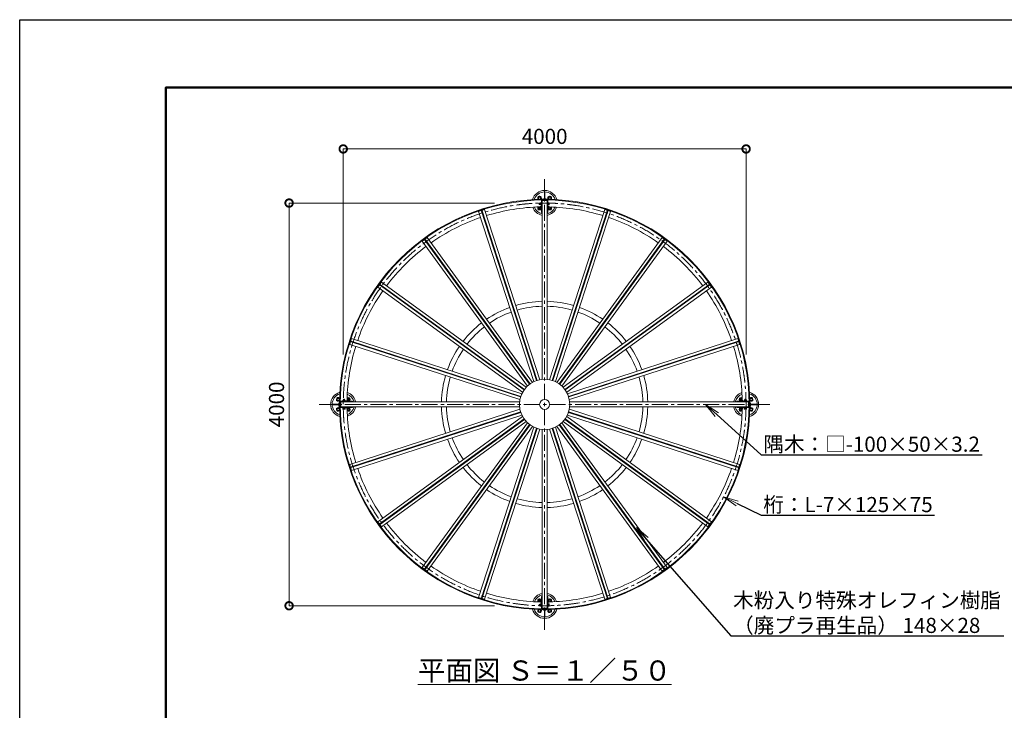
# Model space of a CAD drawing. Extents: x -29 to 20971, y -13 to 14837.
# Drawn here: x -29 to 9748, y 7977 to 14837 of the extents above; entities that cross this region are included whole.
import ezdxf
from ezdxf import colors
from ezdxf.entities.mleader import LeaderData, LeaderLine
from ezdxf.math import Vec2, Vec3

# ---------------------------------------------------------------- set-up
doc = ezdxf.new("R2010")
doc.units = 0
doc.header["$MEASUREMENT"] = 0
doc.header["$PDMODE"] = 1
doc.linetypes.add('CENTER', pattern=[50.8, 31.75, -6.35, 6.35, -6.35])
doc.layers.get('0').update_dxf_attribs({"linetype": 'CONTINUOUS'})
doc.layers.get('DefPoints').update_dxf_attribs({"linetype": 'CONTINUOUS'})
for name, color, linetype, lineweight in [('FRAM3', 1, 'CONTINUOUS', 50), ('ボルト・ナット', 8, 'CONTINUOUS', 9), ('基準線', 6, 'CENTER', 18), ('外形線', 7, 'CONTINUOUS', 18), ('寸法線', 3, 'CONTINUOUS', 18), ('文字', 4, 'CONTINUOUS', 18), ('文字引出', 4, 'CONTINUOUS', 18), ('桟木', 40, 'CONTINUOUS', 18), ('構造', 4, 'CONTINUOUS', 18)]:
    doc.layers.add(name, color=color, linetype=linetype, lineweight=lineweight)
doc.styles.get("Standard").update_dxf_attribs({"font": 'TXT.SHX', "bigfont": 'bigfont.shx'})
doc.dimstyles.new('50ベース', dxfattribs={"dimscale": 50, "dimtxt": 3, "dimasz": 3, "dimexe": 0, "dimexo": 1, "dimgap": 1, "dimtad": 3, "dimdec": 1, "dimdsep": 46, "dimtxsty": 'Standard', "dimblk": 'DOTSMALL', "dimcen": 0, "dimclrd": 256, "dimclre": 256, "dimclrt": 7, "dimadec": 3, "dimazin": 2, "dimtfac": 1, "dimtdec": 1, "dimtix": 1, "dimtmove": 2, "dimatfit": 2, "dimldrblk": 'OPEN', "dimfxl": 0, "dimtolj": 1, "dimlwd": -1, "dimlwe": -1, "dimarcsym": 0})

# ---------------------------------------------------------------- blocks, each defined once
blk = doc.blocks.new('_OPEN')
at = {"color": 0, "linetype": 'ByBlock'}
for p, q in [((-1, 0.167), (0, 0)), ((0, 0), (-1, -0.167)), ((0, 0), (-1, 0))]:
    blk.add_line(p, q, dxfattribs=at)
blk = doc.blocks.new('_DotSmall')
at = {"layer": 'FRAM3', "color": 0, "const_width": 0.5}
blk.add_lwpolyline([(-0.0625, 0, 1), (0.0625, 0, 1)], format="xyb", close=True, dxfattribs=at)
blk = doc.blocks.new('*D10')
at = {"layer": 'DefPoints', "color": 0}
for p in [(7183.7, 13552.5), (3183.7, 11461.7), (7183.7, 11461.7)]:
    blk.add_point(p, dxfattribs=at)
at = {"layer": '寸法線'}
for p, q in [((3183.7, 11511.7), (3183.7, 13552.5)), ((3183.7, 13552.5), (7183.7, 13552.5)), ((7183.7, 11511.7), (7183.7, 13552.5))]:
    blk.add_line(p, q, dxfattribs=at)
at = {"layer": '寸法線', "xscale": 150, "yscale": 150, "zscale": 150, "rotation": 180}
blk.add_blockref('_DotSmall', (3183.7, 13552.5), dxfattribs=at)
at = {"layer": '寸法線', "xscale": 150, "yscale": 150, "zscale": 150}
blk.add_blockref('_DotSmall', (7183.7, 13552.5), dxfattribs=at)
at = {"layer": '寸法線', "color": 7, "insert": (5183.7, 13677.5), "char_height": 150, "attachment_point": 5}
blk.add_mtext('\\A1;4000', dxfattribs=at)
blk = doc.blocks.new('*D11')
at = {"layer": 'DefPoints', "color": 0}
for p in [(2646.2, 13015), (4737, 13015), (4737, 9015)]:
    blk.add_point(p, dxfattribs=at)
at = {"layer": '寸法線'}
for p, q in [((4687, 13015), (2646.2, 13015)), ((2646.2, 9015), (2646.2, 13015)), ((4687, 9015), (2646.2, 9015))]:
    blk.add_line(p, q, dxfattribs=at)
at = {"layer": '寸法線', "xscale": 150, "yscale": 150, "zscale": 150}
for p, rotation in [((2646.2, 13015), 90), ((2646.2, 9015), 270)]:
    blk.add_blockref('_DotSmall', p, dxfattribs=dict(at, rotation=rotation))
at = {"layer": '寸法線', "color": 7, "insert": (2521.2, 11015), "char_height": 150, "attachment_point": 5, "rotation": 90}
blk.add_mtext('\\A1;4000', dxfattribs=at)

msp = doc.modelspace()

# ---------------------------------------------------------------- linework, layer by layer
at = {"layer": 'DefPoints'}
msp.add_lwpolyline([(-29, 14836.5), (20971, 14836.5), (20971, -13.5), (-29, -13.5)], close=True, dxfattribs=at)
at = {"layer": 'FRAM3'}
msp.add_lwpolyline([(1421, 661.5), (1421, 14161.5), (20296, 14161.5), (20296, 661.5)], close=True, dxfattribs=at)
at = {"layer": 'ボルト・ナット'}
for p, q in [((5118.69, 13073.66), (5133.69, 13082.32)), ((5118.69, 13073.66), (5118.69, 13056.34)), ((5118.69, 13056.34), (5126.71, 13051.71)), ((5130.39, 13001.2), (5130.39, 13013.2)), ((5140.39, 13013.2), (5130.39, 13013.2)), ((5148.69, 13073.66), (5133.69, 13082.32)), ((5140.39, 12996.23), (5140.39, 13018.17)), ((5150.39, 13018.17), (5140.39, 13018.17)), ((5150.39, 13012.69), (5140.39, 13012.69)), ((5148.69, 13056.34), (5141.27, 13052.06)), ((5148.69, 13073.66), (5148.69, 13056.34)), ((5150.39, 12995.2), (5150.39, 13019.2)), ((5150.39, 13019.2), (5152.69, 13019.2)), ((5152.69, 12995.2), (5152.69, 13019.2)), ((5214.69, 12995.2), (5214.69, 13019.2)), ((5216.99, 13019.2), (5214.69, 13019.2)), ((5216.99, 12995.2), (5216.99, 13019.2)), ((5219.99, 13017.95), (5216.99, 13017.95)), ((5216.99, 13007.83), (5219.99, 13008.64)), ((5216.99, 13005.76), (5219.99, 13006.57)), ((5218.69, 13073.66), (5233.69, 13082.32)), ((5218.69, 13073.66), (5218.69, 13056.34)), ((5218.69, 13056.34), (5226.1, 13052.06)), ((5219.99, 13018.17), (5229.99, 13018.17)), ((5219.99, 12996.23), (5219.99, 13018.17)), ((5219.99, 13012.69), (5229.99, 13012.69)), ((5229.99, 12996.23), (5229.99, 13018.17)), ((5248.69, 13073.66), (5233.69, 13082.32)), ((5248.69, 13056.34), (5240.66, 13051.71)), ((5248.69, 13073.66), (5248.69, 13056.34)), ((5118.69, 12973.66), (5123.75, 12976.59)), ((5118.69, 12973.66), (5118.69, 12956.34)), ((5118.69, 12956.34), (5133.69, 12947.68)), ((5140.39, 13001.2), (5130.39, 13001.2)), ((5130.39, 12962.9), (5130.39, 12974.9)), ((5140.39, 12974.9), (5130.39, 12974.9)), ((5140.39, 12962.9), (5130.39, 12962.9)), ((5148.69, 12956.34), (5133.69, 12947.68)), ((5150.39, 13001.72), (5140.39, 13001.72)), ((5150.39, 12996.23), (5140.39, 12996.23)), ((5140.39, 12957.93), (5140.39, 12979.87)), ((5150.39, 12979.87), (5140.39, 12979.87)), ((5150.39, 12974.38), (5140.39, 12974.38)), ((5150.39, 12963.41), (5140.39, 12963.41)), ((5150.39, 12957.93), (5140.39, 12957.93)), ((5148.69, 12957.93), (5148.69, 12956.34)), ((5152.69, 12995.2), (5150.39, 12995.2)), ((5150.39, 12956.9), (5150.39, 12980.9)), ((5150.39, 12980.9), (5152.69, 12980.9)), ((5152.69, 12956.9), (5150.39, 12956.9)), ((5152.69, 12956.9), (5152.69, 12980.9)), ((5214.69, 12995.2), (5216.99, 12995.2)), ((5214.69, 12956.9), (5214.69, 12980.9)), ((5216.99, 12980.9), (5214.69, 12980.9)), ((5214.69, 12956.9), (5216.99, 12956.9)), ((5216.99, 12996.45), (5219.99, 12996.45)), ((5216.99, 12956.9), (5216.99, 12980.9)), ((5219.99, 12979.65), (5216.99, 12979.65)), ((5216.99, 12969.53), (5219.99, 12970.33)), ((5216.99, 12967.46), (5219.99, 12968.26)), ((5216.99, 12958.15), (5219.99, 12958.15)), ((5218.69, 12958.15), (5218.69, 12956.34)), ((5218.69, 12956.34), (5233.69, 12947.68)), ((5219.99, 13001.72), (5229.99, 13001.72)), ((5219.99, 12996.23), (5229.99, 12996.23)), ((5219.99, 12979.87), (5229.99, 12979.87)), ((5219.99, 12957.93), (5219.99, 12979.87)), ((5219.99, 12974.38), (5229.99, 12974.38)), ((5219.99, 12963.41), (5229.99, 12963.41)), ((5219.99, 12957.93), (5229.99, 12957.93)), ((5229.99, 12957.93), (5229.99, 12979.87)), ((5248.69, 12956.34), (5233.69, 12947.68)), ((5248.69, 12973.66), (5243.62, 12976.59)), ((5248.69, 12973.66), (5248.69, 12956.34)), ((3125.03, 11080), (3116.37, 11065)), ((3125.03, 11050), (3116.37, 11065)), ((3125.03, 11080), (3142.35, 11080)), ((3125.03, 11050), (3142.35, 11050)), ((3142.35, 11080), (3146.98, 11071.98)), ((3142.35, 11050), (3146.63, 11057.42)), ((3203.49, 11048.3), (3179.49, 11048.3)), ((3179.49, 11048.3), (3179.49, 11046)), ((3202.46, 11058.3), (3180.52, 11058.3)), ((3180.52, 11048.3), (3180.52, 11058.3)), ((3197.49, 11068.3), (3185.49, 11068.3)), ((3185.49, 11058.3), (3185.49, 11068.3)), ((3186, 11048.3), (3186, 11058.3)), ((3196.97, 11048.3), (3196.97, 11058.3)), ((3197.49, 11058.3), (3197.49, 11068.3)), ((3202.46, 11048.3), (3202.46, 11058.3)), ((3203.49, 11046), (3203.49, 11048.3)), ((3241.79, 11048.3), (3217.79, 11048.3)), ((3217.79, 11048.3), (3217.79, 11046)), ((3240.76, 11058.3), (3218.82, 11058.3)), ((3218.82, 11048.3), (3218.82, 11058.3)), ((3225.03, 11080), (3222.1, 11074.94)), ((3235.79, 11068.3), (3223.79, 11068.3)), ((3223.79, 11058.3), (3223.79, 11068.3)), ((3224.31, 11048.3), (3224.31, 11058.3)), ((3225.03, 11080), (3242.35, 11080)), ((3235.28, 11048.3), (3235.28, 11058.3)), ((3235.79, 11058.3), (3235.79, 11068.3)), ((3240.76, 11048.3), (3240.76, 11058.3)), ((3240.76, 11050), (3242.35, 11050)), ((3241.79, 11046), (3241.79, 11048.3)), ((3242.35, 11080), (3251.01, 11065)), ((3242.35, 11050), (3251.01, 11065)), ((7125.02, 11080), (7116.36, 11065)), ((7125.02, 11050), (7116.36, 11065)), ((7142.34, 11080), (7125.02, 11080)), ((7126.61, 11050), (7125.02, 11050)), ((7125.58, 11048.3), (7149.58, 11048.3)), ((7125.58, 11046), (7125.58, 11048.3)), ((7126.61, 11058.3), (7148.55, 11058.3)), ((7126.61, 11048.3), (7126.61, 11058.3)), ((7131.58, 11068.3), (7143.58, 11068.3)), ((7131.58, 11058.3), (7131.58, 11068.3)), ((7132.1, 11048.3), (7132.1, 11058.3)), ((7142.34, 11080), (7145.27, 11074.94)), ((7143.06, 11048.3), (7143.06, 11058.3)), ((7143.58, 11058.3), (7143.58, 11068.3)), ((7148.55, 11048.3), (7148.55, 11058.3)), ((7149.58, 11048.3), (7149.58, 11046)), ((7163.88, 11048.3), (7187.88, 11048.3)), ((7163.88, 11046), (7163.88, 11048.3)), ((7164.91, 11058.3), (7186.85, 11058.3)), ((7164.91, 11048.3), (7164.91, 11058.3)), ((7169.88, 11068.3), (7181.89, 11068.3)), ((7169.88, 11058.3), (7169.88, 11068.3)), ((7170.4, 11048.3), (7170.4, 11058.3)), ((7181.37, 11048.3), (7181.37, 11058.3)), ((7181.89, 11058.3), (7181.89, 11068.3)), ((7186.85, 11048.3), (7186.85, 11058.3)), ((7187.88, 11048.3), (7187.88, 11046)), ((7225.02, 11080), (7220.39, 11071.98)), ((7225.02, 11050), (7220.74, 11057.42)), ((7242.34, 11080), (7225.02, 11080)), ((7242.34, 11050), (7225.02, 11050)), ((7242.34, 11080), (7251, 11065)), ((7242.34, 11050), (7251, 11065)), ((3125.03, 10980), (3116.37, 10965)), ((3125.03, 10950), (3116.37, 10965)), ((3125.03, 10980), (3142.35, 10980)), ((3142.35, 10980), (3146.63, 10972.59)), ((3142.35, 10950), (3146.98, 10958.03)), ((3203.49, 11046), (3179.49, 11046)), ((3203.49, 10984), (3179.49, 10984)), ((3179.49, 10981.7), (3179.49, 10984)), ((3203.49, 10981.7), (3179.49, 10981.7)), ((3180.52, 10978.7), (3180.52, 10968.7)), ((3202.46, 10978.7), (3180.52, 10978.7)), ((3202.46, 10968.7), (3180.52, 10968.7)), ((3180.74, 10978.7), (3180.74, 10981.7)), ((3186, 10978.7), (3186, 10968.7)), ((3190.86, 10981.7), (3190.05, 10978.7)), ((3192.93, 10981.7), (3192.12, 10978.7)), ((3196.97, 10978.7), (3196.97, 10968.7)), ((3202.24, 10981.7), (3202.24, 10978.7)), ((3202.46, 10978.7), (3202.46, 10968.7)), ((3203.49, 10984), (3203.49, 10981.7)), ((3241.79, 11046), (3217.79, 11046)), ((3241.79, 10984), (3217.79, 10984)), ((3217.79, 10981.7), (3217.79, 10984)), ((3241.79, 10981.7), (3217.79, 10981.7)), ((3218.82, 10978.7), (3218.82, 10968.7)), ((3240.76, 10978.7), (3218.82, 10978.7)), ((3240.76, 10968.7), (3218.82, 10968.7)), ((3219.04, 10978.7), (3219.04, 10981.7)), ((3225.03, 10950), (3222.1, 10955.07)), ((3224.31, 10978.7), (3224.31, 10968.7)), ((3229.16, 10981.7), (3228.36, 10978.7)), ((3231.23, 10981.7), (3230.43, 10978.7)), ((3235.28, 10978.7), (3235.28, 10968.7)), ((3240.54, 10981.7), (3240.54, 10978.7)), ((3240.54, 10980), (3242.35, 10980)), ((3240.76, 10978.7), (3240.76, 10968.7)), ((3241.79, 10984), (3241.79, 10981.7)), ((3242.35, 10980), (3251.01, 10965)), ((3242.35, 10950), (3251.01, 10965)), ((7125.02, 10980), (7116.36, 10965)), ((7125.02, 10950), (7116.36, 10965)), ((7126.83, 10980), (7125.02, 10980)), ((7125.58, 11046), (7149.58, 11046)), ((7125.58, 10984), (7149.58, 10984)), ((7125.58, 10984), (7125.58, 10981.7)), ((7125.58, 10981.7), (7149.58, 10981.7)), ((7126.61, 10978.7), (7126.61, 10968.7)), ((7126.61, 10978.7), (7148.55, 10978.7)), ((7126.61, 10968.7), (7148.55, 10968.7)), ((7126.83, 10981.7), (7126.83, 10978.7)), ((7132.1, 10978.7), (7132.1, 10968.7)), ((7136.14, 10981.7), (7136.95, 10978.7)), ((7138.21, 10981.7), (7139.02, 10978.7)), ((7142.34, 10950), (7145.27, 10955.07)), ((7143.06, 10978.7), (7143.06, 10968.7)), ((7148.33, 10978.7), (7148.33, 10981.7)), ((7148.55, 10978.7), (7148.55, 10968.7)), ((7149.58, 10981.7), (7149.58, 10984)), ((7163.88, 11046), (7187.88, 11046)), ((7163.88, 10984), (7187.88, 10984)), ((7163.88, 10984), (7163.88, 10981.7)), ((7163.88, 10981.7), (7187.88, 10981.7)), ((7164.91, 10978.7), (7164.91, 10968.7)), ((7164.91, 10978.7), (7186.85, 10978.7)), ((7164.91, 10968.7), (7186.85, 10968.7)), ((7165.13, 10981.7), (7165.13, 10978.7)), ((7170.4, 10978.7), (7170.4, 10968.7)), ((7174.45, 10981.7), (7175.25, 10978.7)), ((7176.52, 10981.7), (7177.32, 10978.7)), ((7181.37, 10978.7), (7181.37, 10968.7)), ((7186.63, 10978.7), (7186.63, 10981.7)), ((7186.85, 10978.7), (7186.85, 10968.7)), ((7187.88, 10981.7), (7187.88, 10984)), ((7225.02, 10950), (7220.39, 10958.03)), ((7225.02, 10980), (7220.74, 10972.59)), ((7242.34, 10980), (7225.02, 10980)), ((7242.34, 10980), (7251, 10965)), ((7242.34, 10950), (7251, 10965)), ((3125.03, 10950), (3142.35, 10950)), ((3225.03, 10950), (3242.35, 10950)), ((7142.34, 10950), (7125.02, 10950)), ((7242.34, 10950), (7225.02, 10950)), ((5118.69, 9073.67), (5133.69, 9082.33)), ((5118.69, 9056.35), (5118.69, 9073.67)), ((5118.69, 9056.35), (5123.75, 9053.42)), ((5130.39, 9067.11), (5130.39, 9055.11)), ((5140.39, 9067.11), (5130.39, 9067.11)), ((5140.39, 9055.11), (5130.39, 9055.11)), ((5130.39, 9028.81), (5130.39, 9016.8)), ((5140.39, 9028.81), (5130.39, 9028.81)), ((5140.39, 9016.8), (5130.39, 9016.8)), ((5148.69, 9073.67), (5133.69, 9082.33)), ((5140.39, 9072.08), (5140.39, 9050.14)), ((5150.39, 9072.08), (5140.39, 9072.08)), ((5150.39, 9066.6), (5140.39, 9066.6)), ((5150.39, 9055.63), (5140.39, 9055.63)), ((5150.39, 9050.14), (5140.39, 9050.14)), ((5140.39, 9033.78), (5140.39, 9011.84)), ((5150.39, 9033.78), (5140.39, 9033.78)), ((5150.39, 9028.29), (5140.39, 9028.29)), ((5150.39, 9017.32), (5140.39, 9017.32)), ((5150.39, 9011.84), (5140.39, 9011.84)), ((5148.69, 9072.08), (5148.69, 9073.67)), ((5150.39, 9073.11), (5150.39, 9049.11)), ((5152.69, 9073.11), (5150.39, 9073.11)), ((5150.39, 9049.11), (5152.69, 9049.11)), ((5150.39, 9034.81), (5150.39, 9010.81)), ((5152.69, 9034.81), (5150.39, 9034.81)), ((5150.39, 9010.81), (5152.69, 9010.81)), ((5152.69, 9073.11), (5152.69, 9049.11)), ((5152.69, 9034.81), (5152.69, 9010.81)), ((5214.69, 9073.11), (5214.69, 9049.11)), ((5214.69, 9073.11), (5216.99, 9073.11)), ((5216.99, 9049.11), (5214.69, 9049.11)), ((5214.69, 9034.81), (5214.69, 9010.81)), ((5214.69, 9034.81), (5216.99, 9034.81)), ((5216.99, 9010.81), (5214.69, 9010.81)), ((5216.99, 9073.11), (5216.99, 9049.11)), ((5216.99, 9071.86), (5219.99, 9071.86)), ((5216.99, 9062.55), (5219.99, 9061.74)), ((5216.99, 9060.48), (5219.99, 9059.67)), ((5219.99, 9050.36), (5216.99, 9050.36)), ((5216.99, 9034.81), (5216.99, 9010.81)), ((5216.99, 9033.56), (5219.99, 9033.56)), ((5216.99, 9024.24), (5219.99, 9023.44)), ((5216.99, 9022.17), (5219.99, 9021.37)), ((5219.99, 9012.06), (5216.99, 9012.06)), ((5218.69, 9073.67), (5233.69, 9082.33)), ((5218.69, 9071.86), (5218.69, 9073.67)), ((5219.99, 9072.08), (5229.99, 9072.08)), ((5219.99, 9072.08), (5219.99, 9050.14)), ((5219.99, 9066.6), (5229.99, 9066.6)), ((5219.99, 9055.63), (5229.99, 9055.63)), ((5219.99, 9050.14), (5229.99, 9050.14)), ((5219.99, 9033.78), (5229.99, 9033.78)), ((5219.99, 9033.78), (5219.99, 9011.84)), ((5219.99, 9028.29), (5229.99, 9028.29)), ((5219.99, 9017.32), (5229.99, 9017.32)), ((5219.99, 9011.84), (5229.99, 9011.84)), ((5229.99, 9072.08), (5229.99, 9050.14)), ((5229.99, 9033.78), (5229.99, 9011.84)), ((5248.69, 9073.67), (5233.69, 9082.33)), ((5248.69, 9056.35), (5243.62, 9053.42)), ((5248.69, 9056.35), (5248.69, 9073.67)), ((5118.69, 8973.67), (5126.71, 8978.3)), ((5118.69, 8956.35), (5118.69, 8973.67)), ((5118.69, 8956.35), (5133.69, 8947.69)), ((5148.69, 8956.35), (5133.69, 8947.69)), ((5148.69, 8973.67), (5141.27, 8977.95)), ((5148.69, 8956.35), (5148.69, 8973.67)), ((5218.69, 8973.67), (5226.1, 8977.95)), ((5218.69, 8956.35), (5218.69, 8973.67)), ((5218.69, 8956.35), (5233.69, 8947.69)), ((5248.69, 8956.35), (5233.69, 8947.69)), ((5248.69, 8973.67), (5240.66, 8978.3)), ((5248.69, 8956.35), (5248.69, 8973.67))]:
    msp.add_line(p, q, dxfattribs=at)
for centre in [(5133.69, 13065), (5233.69, 13065), (3133.69, 11065), (7233.68, 11065), (3133.69, 10965), (7233.68, 10965), (5133.69, 8965.01), (5233.69, 8965.01)]:
    msp.add_circle(centre, 10, dxfattribs=at)
for centre, radius, start, end in [((5133.69, 13065), 18.5, 316.099817, 226.694548), ((5233.69, 13065), 18.5, 313.305452, 223.900183), ((5133.69, 12965), 18.5, 141.800689, 334.515907), ((5133.69, 12965), 10, 109.266101, 314.976911), ((5233.69, 12965), 18.5, 205.484093, 38.199311), ((5233.69, 12965), 10, 225.023089, 111.687676), ((3133.69, 11065), 18.5, 43.305452, 313.900183), ((3233.69, 11065), 18.5, 295.484093, 128.199311), ((3233.69, 11065), 10, 315.023089, 160.733899), ((7133.68, 11065), 18.5, 51.800689, 244.515907), ((7133.68, 11065), 10, 19.266101, 224.976911), ((7233.68, 11065), 18.5, 226.099817, 136.694548), ((3133.69, 10965), 18.5, 46.099817, 316.694548), ((3233.69, 10965), 18.5, 231.800689, 64.515907), ((3233.69, 10965), 10, 158.312324, 44.976911), ((7133.68, 10965), 18.5, 115.484093, 308.199311), ((7133.68, 10965), 10, 135.023089, 21.687676), ((7233.68, 10965), 18.5, 223.305452, 133.900183), ((5133.69, 9065.01), 18.5, 25.484093, 218.199311), ((5133.69, 9065.01), 10, 45.023089, 250.733899), ((5233.69, 9065.01), 18.5, 321.800689, 154.515907), ((5233.69, 9065.01), 10, 248.312324, 134.976911), ((5133.69, 8965.01), 18.5, 133.305452, 43.900183), ((5233.69, 8965.01), 18.5, 136.099817, 46.694548)]:
    msp.add_arc(centre, radius, start, end, dxfattribs=at)
at = {"layer": '基準線', "ltscale": 5}
for p, q in [((5183.69, 13252.5), (5183.69, 8777.5)), ((2946.19, 11015), (7421.19, 11015))]:
    msp.add_line(p, q, dxfattribs=at)
msp.add_circle((5183.69, 11015), 2000, dxfattribs=at)
at = {"layer": '外形線'}
for centre, start, end in [((5183.69, 13015), 15.75825, 164.24175), ((5183.69, 13015), 199.173077, 258.463798), ((5183.69, 13015), 281.537593, 340.826923), ((3183.69, 11015), 105.75825, 254.24175), ((3183.69, 11015), 11.536202, 70.826923), ((7183.68, 11015), 109.173077, 168.463798), ((7183.68, 11015), 285.75825, 74.24175), ((3183.69, 11015), 289.173077, 348.462407), ((7183.68, 11015), 191.537593, 250.826923), ((5183.69, 9015.01), 101.536202, 160.826923), ((5183.69, 9015.01), 19.173077, 78.462407), ((5183.69, 9015.01), 195.75825, 344.24175)]:
    msp.add_arc(centre, 125, start, end, dxfattribs=at)
at = {"layer": '桟木'}
for p, q in [((4554.92, 12940.44), (4528.29, 12931.79)), ((5077.55, 11241.35), (4528.29, 12931.79)), ((5103.58, 11251.82), (4553.38, 12945.19)), ((5109.29, 11253.67), (4559.08, 12947.05)), ((4587.25, 12950.94), (4560.63, 12942.29)), ((5136.51, 11260.51), (4587.25, 12950.94)), ((5230.86, 11260.51), (5780.12, 12950.94)), ((5258.08, 11253.67), (5808.29, 12947.05)), ((5263.79, 11251.82), (5814, 12945.19)), ((5289.83, 11241.35), (5839.08, 12931.79)), ((5780.12, 12950.94), (5806.75, 12942.29)), ((5812.46, 12940.44), (5839.08, 12931.79)), ((3990.7, 12651.9), (3968.05, 12635.44)), ((5012.8, 11197.47), (3968.05, 12635.44)), ((5034.32, 11215.48), (3987.76, 12655.95)), ((5039.18, 11219), (3992.62, 12659.47)), ((4018.21, 12671.88), (3995.55, 12655.43)), ((5062.95, 11233.91), (4018.21, 12671.88)), ((5304.42, 11233.91), (6349.16, 12671.88)), ((5328.2, 11219), (6374.76, 12659.47)), ((5333.05, 11215.48), (6379.61, 12655.95)), ((5354.58, 11197.47), (6399.33, 12635.44)), ((6349.16, 12671.88), (6371.82, 12655.43)), ((6376.67, 12651.9), (6399.33, 12635.44)), ((3563.25, 12230.64), (3546.79, 12207.99)), ((5001.21, 11185.89), (3563.25, 12230.64)), ((5366.16, 11185.89), (6804.13, 12230.64)), ((6804.13, 12230.64), (6820.59, 12207.99)), ((3543.26, 12203.13), (3526.8, 12180.48)), ((4964.77, 11135.73), (3526.8, 12180.48)), ((4979.69, 11159.51), (3539.22, 12206.07)), ((4983.21, 11164.36), (3542.74, 12210.92)), ((5384.16, 11164.36), (6824.63, 12210.92)), ((5387.69, 11159.51), (6828.16, 12206.07)), ((5402.6, 11135.73), (6840.57, 12180.48)), ((6824.12, 12203.13), (6840.57, 12180.48)), ((3256.39, 11638.06), (3247.74, 11611.43)), ((4945.01, 11089.4), (3251.64, 11639.61)), ((4946.87, 11095.1), (3253.5, 11645.31)), ((3266.9, 11670.4), (3258.25, 11643.77)), ((4957.34, 11121.14), (3266.9, 11670.4)), ((5410.04, 11121.14), (7100.47, 11670.4)), ((5420.51, 11095.1), (7113.88, 11645.31)), ((5422.36, 11089.4), (7115.73, 11639.61)), ((7100.47, 11670.4), (7109.12, 11643.77)), ((7110.98, 11638.06), (7119.63, 11611.43)), ((4938.18, 11062.18), (3247.74, 11611.43)), ((5429.2, 11062.18), (7119.63, 11611.43)), ((4938.18, 10967.83), (3247.74, 10418.57)), ((5429.2, 10967.83), (7119.63, 10418.57)), ((4945.01, 10940.6), (3251.64, 10390.4)), ((4946.87, 10934.9), (3253.5, 10384.69)), ((4957.34, 10908.86), (3266.9, 10359.61)), ((4964.77, 10894.27), (3526.8, 9849.52)), ((4979.69, 10870.49), (3539.22, 9823.93)), ((4983.21, 10865.64), (3542.74, 9819.08)), ((5384.16, 10865.64), (6824.63, 9819.08)), ((5387.69, 10870.49), (6828.16, 9823.93)), ((5402.6, 10894.27), (6840.57, 9849.52)), ((5410.04, 10908.86), (7100.47, 10359.61)), ((5420.51, 10934.9), (7113.88, 10384.69)), ((5422.36, 10940.6), (7115.73, 10390.4)), ((5001.21, 10844.11), (3563.25, 9799.37)), ((5012.8, 10832.53), (3968.05, 9394.56)), ((5034.32, 10814.53), (3987.76, 9374.06)), ((5039.18, 10811), (3992.62, 9370.53)), ((5062.95, 10796.09), (4018.21, 9358.12)), ((5077.55, 10788.65), (4528.29, 9098.22)), ((5103.58, 10778.18), (4553.38, 9084.81)), ((5109.29, 10776.33), (4559.08, 9082.96)), ((5136.51, 10769.49), (4587.25, 9079.06)), ((5230.86, 10769.49), (5780.12, 9079.06)), ((5258.08, 10776.33), (5808.29, 9082.96)), ((5263.79, 10778.18), (5814, 9084.81)), ((5289.83, 10788.65), (5839.08, 9098.22)), ((5304.42, 10796.09), (6349.16, 9358.12)), ((5328.2, 10811), (6374.76, 9370.53)), ((5333.05, 10814.53), (6379.61, 9374.06)), ((5354.58, 10832.53), (6399.33, 9394.56)), ((5366.16, 10844.11), (6804.13, 9799.37)), ((3256.39, 10391.94), (3247.74, 10418.57)), ((3266.9, 10359.61), (3258.25, 10386.24)), ((7100.47, 10359.61), (7109.12, 10386.24)), ((7110.98, 10391.94), (7119.63, 10418.57)), ((3543.26, 9826.87), (3526.8, 9849.52)), ((3563.25, 9799.37), (3546.79, 9822.02)), ((6804.13, 9799.37), (6820.59, 9822.02)), ((6824.12, 9826.87), (6840.57, 9849.52)), ((3990.7, 9378.1), (3968.05, 9394.56)), ((6376.67, 9378.1), (6399.33, 9394.56)), ((4018.21, 9358.12), (3995.55, 9374.57)), ((6349.16, 9358.12), (6371.82, 9374.57)), ((4554.92, 9089.57), (4528.29, 9098.22)), ((5812.46, 9089.57), (5839.08, 9098.22)), ((4587.25, 9079.06), (4560.63, 9087.71)), ((5780.12, 9079.06), (5806.75, 9087.71))]:
    msp.add_line(p, q, dxfattribs=at)
at = {"layer": '構造'}
for p, q in [((5180.68, 13059.45), (5180.68, 13124.96)), ((5186.68, 13059.45), (5186.68, 13124.96)), ((5152.69, 13045.26), (5152.69, 12921.81)), ((5158.69, 13045.35), (5158.69, 11263.75)), ((5208.69, 13040.5), (5158.69, 13040.5)), ((5208.69, 13045.35), (5208.69, 11263.75)), ((5214.69, 13045.26), (5214.69, 12921.81)), ((5158.69, 12970.02), (5152.69, 12970.02)), ((5152.69, 12970.02), (5158.69, 12970.02)), ((5158.69, 12921.81), (5152.69, 12921.81)), ((5214.69, 12970.02), (5208.69, 12970.02)), ((5208.69, 12970.02), (5214.69, 12970.02)), ((5214.69, 12921.81), (5208.69, 12921.81)), ((4597.3, 12829.41), (4591.6, 12827.56)), ((5770.07, 12829.41), (5775.78, 12827.56)), ((4065.32, 12559.41), (4060.47, 12555.88)), ((6302.06, 12559.41), (6306.91, 12555.88)), ((3642.81, 12138.22), (3639.28, 12133.37)), ((6724.57, 12138.22), (6728.09, 12133.37)), ((3371.13, 11607.09), (3369.28, 11601.39)), ((6996.24, 11607.09), (6998.1, 11601.39)), ((5073.12, 11365), (5067.41, 11363.15)), ((5299.96, 11363.15), (5294.26, 11365)), ((4970.37, 11313.71), (4965.52, 11310.18)), ((5401.86, 11310.18), (5397.01, 11313.7)), ((4888.51, 11233.17), (4884.98, 11228.32)), ((5482.4, 11228.31), (5478.87, 11233.17)), ((4835.54, 11131.28), (4833.68, 11125.57)), ((5533.69, 11125.56), (5531.84, 11131.27)), ((3139.24, 11018.01), (3073.73, 11018.01)), ((3139.24, 11012.01), (3073.73, 11012.01)), ((3153.34, 11040), (4934.94, 11040)), ((3153.34, 10990), (4934.94, 10990)), ((3153.43, 11046), (3276.88, 11046)), ((3153.43, 10984), (3276.88, 10984)), ((3158.19, 10990), (3158.19, 11040)), ((3228.67, 11040), (3228.67, 11046)), ((3228.67, 11046), (3228.67, 11040)), ((3228.67, 10984), (3228.67, 10990)), ((3228.67, 10990), (3228.67, 10984)), ((3276.88, 11040), (3276.88, 11046)), ((3276.88, 10984), (3276.88, 10990)), ((7214.03, 11040), (5432.43, 11040)), ((7214.03, 10990), (5432.43, 10990)), ((7213.95, 11046), (7090.49, 11046)), ((7090.49, 11040), (7090.49, 11046)), ((7090.49, 10984), (7090.49, 10990)), ((7213.95, 10984), (7090.49, 10984)), ((7138.7, 11040), (7138.7, 11046)), ((7138.7, 11046), (7138.7, 11040)), ((7138.7, 10984), (7138.7, 10990)), ((7138.7, 10990), (7138.7, 10984)), ((7209.18, 10990), (7209.18, 11040)), ((7228.13, 11018.01), (7293.64, 11018.01)), ((7228.13, 11012.01), (7293.64, 11012.01)), ((4833.68, 10904.43), (4835.53, 10898.73)), ((5531.84, 10898.72), (5533.69, 10904.42)), ((4884.98, 10801.69), (4888.5, 10796.83)), ((5158.69, 8984.65), (5158.69, 10766.26)), ((5208.69, 8984.65), (5208.69, 10766.26)), ((5478.86, 10796.83), (5482.39, 10801.68)), ((4965.51, 10719.82), (4970.37, 10716.29)), ((5067.41, 10666.85), (5073.11, 10664.99)), ((5294.25, 10664.99), (5299.96, 10666.84)), ((5397, 10716.29), (5401.85, 10719.81)), ((3371.13, 10422.91), (3369.28, 10428.62)), ((6996.24, 10422.91), (6998.1, 10428.62)), ((3642.81, 9891.78), (3639.28, 9896.63)), ((6724.57, 9891.78), (6728.09, 9896.63)), ((4065.32, 9470.6), (4060.47, 9474.12)), ((6302.06, 9470.6), (6306.91, 9474.12)), ((4597.3, 9200.59), (4591.6, 9202.45)), ((5770.07, 9200.59), (5775.78, 9202.45)), ((5152.69, 8984.74), (5152.69, 9108.2)), ((5158.69, 9108.2), (5152.69, 9108.2)), ((5214.69, 9108.2), (5208.69, 9108.2)), ((5214.69, 8984.74), (5214.69, 9108.2)), ((5158.69, 9059.99), (5152.69, 9059.99)), ((5152.69, 9059.99), (5158.69, 9059.99)), ((5214.69, 9059.99), (5208.69, 9059.99)), ((5208.69, 9059.99), (5214.69, 9059.99)), ((5208.69, 8989.51), (5158.69, 8989.51)), ((5180.68, 8970.56), (5180.68, 8905.05)), ((5186.68, 8970.56), (5186.68, 8905.05))]:
    msp.add_line(p, q, dxfattribs=at)
for radius in [2037.5, 2030.5, 250, 49.72]:
    msp.add_circle((5183.69, 11015), radius, dxfattribs=at)
for centre, radius, start, end in [((5183.69, 13015), 110, 18.458876, 161.541124), ((5183.69, 13015), 44.55, 56.987448, 123.012552), ((5183.69, 11015), 1962.5, 91.264187, 107.09494), ((5183.69, 13015), 110, 201.419671, 256.864307), ((5183.69, 13015), 110, 283.137284, 338.580329), ((5183.69, 11015), 1962.5, 72.90506, 88.648), ((5183.69, 11015), 1962.5, 108.905121, 125.094925), ((5183.69, 11015), 1962.5, 54.905075, 71.094879), ((5183.69, 11015), 1962.5, 126.905121, 143.094955), ((5183.69, 11015), 1962.5, 36.905045, 53.094879), ((5183.69, 11015), 1962.5, 144.905106, 161.09494), ((5183.69, 11015), 1962.5, 18.90506, 35.094894), ((5183.69, 11015), 1024.3, 91.39859, 106.265762), ((5183.69, 11015), 1024.3, 73.734192, 88.601456), ((5183.69, 11015), 1024.3, 109.734329, 124.265762), ((5183.69, 11015), 975.7, 109.82074, 124.179382), ((5183.69, 11015), 975.7, 91.468262, 106.179352), ((5183.69, 11015), 975.7, 73.820602, 88.531784), ((5183.69, 11015), 975.7, 55.820587, 70.17926), ((5183.69, 11015), 1024.3, 55.734161, 70.26564), ((5183.69, 11015), 1024.3, 127.734406, 142.265808), ((5183.69, 11015), 975.7, 127.820786, 142.179428), ((5183.69, 11015), 975.7, 37.820572, 52.179092), ((5183.69, 11015), 1024.3, 37.734192, 52.265549), ((5183.69, 11015), 1962.5, 162.905121, 178.735718), ((5183.69, 11015), 1024.3, 145.73439, 160.2659), ((5183.69, 11015), 975.7, 145.820831, 160.179443), ((5183.69, 11015), 975.7, 19.820465, 34.179062), ((5183.69, 11015), 1024.3, 19.7341, 34.265518), ((5183.69, 11015), 1962.5, 1.264187, 17.094879), ((5183.69, 11015), 1024.3, 163.734421, 178.601456), ((5183.69, 11015), 975.7, 163.820786, 178.531769), ((5183.69, 11015), 975.7, 1.468231, 16.179123), ((5183.69, 11015), 1024.3, 1.398544, 16.265579), ((3183.69, 11015), 110, 108.458876, 251.541124), ((3183.69, 11015), 110, 13.135693, 68.580329), ((7183.68, 11015), 110, 111.419671, 166.864307), ((7183.68, 11015), 110, 288.458876, 71.541124), ((3183.69, 11015), 44.55, 146.987448, 213.012552), ((5183.69, 11015), 1962.5, 181.351883, 197.094879), ((3183.69, 11015), 110, 291.419671, 346.862716), ((5183.69, 11015), 1024.3, 181.398636, 196.265762), ((5183.69, 11015), 975.7, 181.468307, 196.179398), ((5183.69, 11015), 975.7, 343.820694, 358.531693), ((5183.69, 11015), 1024.3, 343.734253, 358.601364), ((5183.69, 11015), 1962.5, 342.905121, 358.648), ((7183.68, 11015), 110, 193.137284, 248.580329), ((7183.68, 11015), 44.55, 326.987448, 33.012552), ((5183.69, 11015), 1024.3, 199.734283, 214.265732), ((5183.69, 11015), 975.7, 199.82074, 214.179352), ((5183.69, 11015), 975.7, 325.82074, 340.179337), ((5183.69, 11015), 1024.3, 325.734299, 340.265717), ((5183.69, 11015), 1962.5, 198.90506, 215.094879), ((5183.69, 11015), 1024.3, 217.734299, 232.265732), ((5183.69, 11015), 975.7, 217.820694, 232.179337), ((5183.69, 11015), 975.7, 307.820786, 322.179306), ((5183.69, 11015), 1024.3, 307.734329, 322.265701), ((5183.69, 11015), 1962.5, 324.905121, 341.09494), ((5183.69, 11015), 1024.3, 235.734314, 250.265717), ((5183.69, 11015), 975.7, 235.82074, 250.179291), ((5183.69, 11015), 975.7, 289.82074, 304.179352), ((5183.69, 11015), 1024.3, 289.734329, 304.265732), ((5183.69, 11015), 975.7, 253.820679, 268.531738), ((5183.69, 11015), 975.7, 271.468216, 286.179352), ((5183.69, 11015), 1024.3, 253.734283, 268.60141), ((5183.69, 11015), 1024.3, 271.398544, 286.265762), ((5183.69, 11015), 1962.5, 216.905075, 233.094894), ((5183.69, 11015), 1962.5, 306.905106, 323.094925), ((5183.69, 11015), 1962.5, 234.90506, 251.094879), ((5183.69, 11015), 1962.5, 288.90509, 305.09494), ((5183.69, 11015), 1962.5, 252.905075, 268.735813), ((5183.69, 9015.01), 110, 103.135693, 158.580329), ((5183.69, 9015.01), 110, 21.419671, 76.862716), ((5183.69, 11015), 1962.5, 271.352, 287.09491), ((5183.69, 9015.01), 110, 198.458876, 341.541124), ((5183.69, 9015.01), 44.55, 236.987448, 303.012552)]:
    msp.add_arc(centre, radius, start, end, dxfattribs=at)

# ---------------------------------------------------------------- texts
at = {"layer": '文字', "insert": (5183.69, 8371.66), "char_height": 200, "attachment_point": 5}
msp.add_mtext('{\\L平面図 Ｓ＝１／５０}', dxfattribs=at)

# ---------------------------------------------------------------- dimensions: what is measured, and where the dimension line sits
at = {"layer": '寸法線'}
for base, p1, p2, angle, picture, middle in [((7183.68, 13552.5), (3183.69, 11461.71), (7183.68, 11461.71), 180, '*D10', (5183.69, 13677.5)), ((2646.18, 13015), (4736.98, 9015.01), (4736.98, 13015), 270, '*D11', (2521.18, 11015))]:
    dim = msp.add_linear_dim(base=base, p1=p1, p2=p2, angle=angle, dimstyle='50ベース', dxfattribs=at)
    dim.commit()
    dim.dimension.update_dxf_attribs({"geometry": picture, "text_midpoint": middle})

# ---------------------------------------------------------------- leaders
at = {"layer": '文字引出'}
ml = msp.add_multileader_mtext('Standard', dxfattribs=at)
ml.set_content('{\\C7;隅木：□-100×50×3.2}', color=256)
ml.set_leader_properties()
ml.set_arrow_properties(name='OPEN')
ml.build(insert=Vec2(0, 0))
ml.multileader.update_dxf_attribs({"text_left_attachment_type": 5, "text_right_attachment_type": 6, "dogleg_length": 0.36, "arrow_head_size": 150, "scale": 50})
ctx = ml.context
ctx.base_point, ctx.scale, ctx.char_height, ctx.arrow_head_size, ctx.landing_gap_size, ctx.plane_origin = Vec3(7350.17, 10515), 50, 150, 150, 4.5, Vec3(8754.97, 11510.03)
ctx.left_attachment, ctx.right_attachment = 5, 6
notes = []
notes.append((ctx, [(0, (1, 1, 0), (7332.17, 10515), (1, 0), 18, [(0, [(6782.17, 11015)], 0, [])])]))
ctx.mtext.insert, ctx.mtext.flow_direction = Vec3(7354.67, 10695), 5
ml = msp.add_multileader_mtext('Standard', dxfattribs=at)
ml.set_content('{\\C7;桁：L-7×125×75}', color=256)
ml.set_leader_properties()
ml.set_arrow_properties(name='OPEN')
ml.build(insert=Vec2(0, 0))
ml.multileader.update_dxf_attribs({"text_left_attachment_type": 5, "text_right_attachment_type": 6, "dogleg_length": 0.36, "arrow_head_size": 150, "scale": 50})
ctx = ml.context
ctx.base_point, ctx.scale, ctx.char_height, ctx.arrow_head_size, ctx.landing_gap_size, ctx.plane_origin = Vec3(7350.17, 9915), 50, 150, 150, 4.5, Vec3(8755.48, 10767.45)
ctx.left_attachment, ctx.right_attachment = 5, 6
notes.append((ctx, [(0, (1, 1, 0), (7332.17, 9915), (1, 0), 18, [(0, [(6959.86, 10095.66)], 0, [])])]))
ctx.mtext.insert, ctx.mtext.flow_direction = Vec3(7354.67, 10095), 5
ml = msp.add_multileader_mtext('Standard', dxfattribs=at)
ml.set_content('{\\C7;木粉入り特殊オレフィン樹脂\\P（廃プラ再生品） 148×28}', color=256)
ml.set_leader_properties()
ml.set_arrow_properties(name='OPEN')
ml.build(insert=Vec2(0, 0))
ml.multileader.update_dxf_attribs({"text_left_attachment_type": 5, "text_right_attachment_type": 6, "dogleg_length": 0.36, "arrow_head_size": 150, "scale": 50})
ctx = ml.context
ctx.base_point, ctx.scale, ctx.char_height, ctx.arrow_head_size, ctx.landing_gap_size, ctx.plane_origin = Vec3(7050.17, 8715), 50, 150, 150, 4.5, Vec3(8252, 10052.11)
ctx.left_attachment, ctx.right_attachment = 5, 6
notes.append((ctx, [(0, (1, 1, 0), (7032.17, 8715), (1, 0), 18, [(0, [(6094.09, 9790.82)], 0, [])])]))
ctx.mtext.insert, ctx.mtext.flow_direction = Vec3(7054.67, 9145), 5
for ctx, leaders in notes:
    for number, flags, end, landing, length, lines in leaders:
        leader = LeaderData()
        leader.index, (leader.has_last_leader_line, leader.has_dogleg_vector, leader.attachment_direction) = number, flags
        leader.last_leader_point, leader.dogleg_vector, leader.dogleg_length = Vec3(end), Vec3(landing), length
        for number, points, colour, breaks in lines:
            line = LeaderLine()
            line.index, line.vertices, line.color, line.breaks = number, Vec3.list(points), colors.encode_raw_color(colour), breaks
            leader.lines.append(line)
        ctx.leaders.append(leader)

doc.saveas('drawing.dxf')
